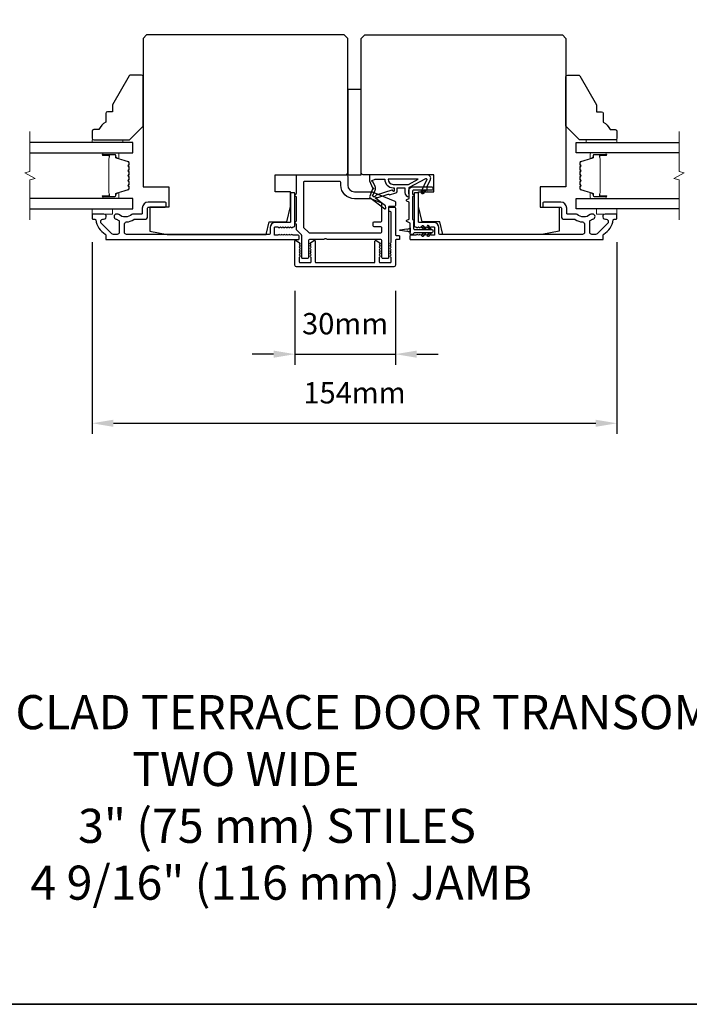
# Model space of a CAD drawing. Extents: x -11204 to 2581, y 1156 to 3623.
# Drawn here: x -9763 to -9567, y 3117 to 3406 of the extents above; entities that cross this region are included whole.
import ezdxf

# ---------------------------------------------------------------- set-up
doc = ezdxf.new("R2010")
doc.units = 0
doc.header["$LTSCALE"] = 250
doc.header["$MEASUREMENT"] = 0
doc.header["$PDMODE"] = 3
doc.header["$PDSIZE"] = -2
doc.layers.get('DEFPOINTS').update_dxf_attribs({"color": 2, "linetype": 'CONTINUOUS'})
for name, color, linetype, lineweight in [('2', 2, 'CONTINUOUS', 25), ('6', 6, 'CONTINUOUS', 5), ('8', 7, 'CONTINUOUS', 35), ('Break Line (ANSI)', 7, 'CONTINUOUS', 15), ('Butal', 9, 'CONTINUOUS', 15), ('Spacer Bar', 1, 'CONTINUOUS', 9), ('Symbol (ISO)', 7, 'CONTINUOUS', 15), ('Visible (ANSI)', 7, 'CONTINUOUS', 25)]:
    doc.layers.add(name, color=color, linetype=linetype, lineweight=lineweight)
doc.layers.add('Glass', color=6, linetype='CONTINUOUS')
doc.layers.add('MISCELLANEOUS', color=6, linetype='CONTINUOUS')
doc.styles.add('ROMANS', font='romans')
doc.styles.add('style1', font='arial.ttf')
doc.dimstyles.new('LWDEC$0', dxfattribs={"dimscale": 0.125, "dimtxt": 2.5, "dimasz": 1, "dimexe": 1.25, "dimexo": 3, "dimgap": 2, "dimtad": 1, "dimtoh": 1, "dimdec": 4, "dimzin": 11, "dimdsep": 46, "dimlunit": 5, "dimtxsty": 'ROMANS', "dimcen": 0, "dimdle": 1.5, "dimazin": 0, "dimtfac": 1, "dimtdec": 4, "dimtix": 1, "dimtmove": 0, "dimatfit": 3, "dimfxl": 0, "dimfrac": 2, "dimtzin": 0, "dimarcsym": 0})

# ---------------------------------------------------------------- blocks, each defined once
blk = doc.blocks.new('*D168')
at = {"layer": '2', "color": 0, "linetype": 'ByBlock', "lineweight": -2}
for p, q in [((-9682.74, 3326.53), (-9682.74, 3304.81)), ((-9653.24, 3326.53), (-9653.24, 3304.81)), ((-9688.99, 3307.93), (-9695.24, 3307.93)), ((-9682.74, 3307.93), (-9653.24, 3307.93)), ((-9646.99, 3307.93), (-9640.74, 3307.93))]:
    blk.add_line(p, q, dxfattribs=at)
at = {"layer": '2', "color": 0}
for points in [[(-9688.99, 3308.97), (-9688.99, 3306.89), (-9682.74, 3307.93)], [(-9646.99, 3308.97), (-9646.99, 3306.89), (-9653.24, 3307.93)]]:
    blk.add_solid(points, dxfattribs=at)
at = {"layer": 'DEFPOINTS', "color": 0}
for p in [(-9682.74, 3334.03), (-9653.24, 3334.03), (-9653.24, 3307.93)]:
    blk.add_point(p, dxfattribs=at)
at = {"layer": '2', "color": 0, "insert": (-9667.99, 3316.06), "char_height": 6.25, "attachment_point": 5, "style": 'ROMANS'}
blk.add_mtext('30mm', dxfattribs=at)
blk = doc.blocks.new('*D169')
at = {"layer": '2', "color": 0, "linetype": 'ByBlock', "lineweight": -2}
for p, q in [((-9742.24, 3340.78), (-9742.24, 3284.54)), ((-9588.24, 3340.78), (-9588.24, 3284.54)), ((-9735.99, 3287.67), (-9594.49, 3287.67))]:
    blk.add_line(p, q, dxfattribs=at)
at = {"layer": '2', "color": 0}
for points in [[(-9735.99, 3288.71), (-9735.99, 3286.62), (-9742.24, 3287.67)], [(-9594.49, 3288.71), (-9594.49, 3286.62), (-9588.24, 3287.67)]]:
    blk.add_solid(points, dxfattribs=at)
at = {"layer": 'DEFPOINTS', "color": 0}
for p in [(-9742.24, 3348.28), (-9588.24, 3348.28), (-9588.24, 3287.67)]:
    blk.add_point(p, dxfattribs=at)
at = {"layer": '2', "color": 0, "insert": (-9665.24, 3295.79), "char_height": 6.25, "attachment_point": 5, "style": 'ROMANS'}
blk.add_mtext('154mm', dxfattribs=at)

msp = doc.modelspace()

# ---------------------------------------------------------------- linework, layer by layer
at = {"layer": '6'}
for points in [[(-9733.24488, 3370.0287), (-9733.24488, 3370.7787), (-9742.24488, 3370.7787), (-9742.24488, 3370.0287)], [(-9597.24488, 3370.0287), (-9597.24488, 3370.7787), (-9588.24488, 3370.7787), (-9588.24488, 3370.0287)], [(-9742.24488, 3350.5287), (-9742.24488, 3349.0287), (-9736.24488, 3349.0287), (-9736.24488, 3350.5287)], [(-9588.24488, 3350.5287), (-9588.24488, 3349.0287), (-9594.24488, 3349.0287), (-9594.24488, 3350.5287)]]:
    msp.add_lwpolyline(points, close=True, dxfattribs=at)
at = {"layer": '8', "linetype": 'Continuous'}
msp.add_lwpolyline([(-10021.3616, 3566.09776), (-9316.79098, 3566.09776), (-9316.79098, 3117.27046), (-10021.3616, 3117.27046)], close=True, dxfattribs=at)
at = {"layer": 'Break Line (ANSI)', "flags": 128}
for points in [[(-9760.4721, 3347.3537), (-9760.4721, 3359.01075), (-9758.9721, 3359.41268), (-9761.9721, 3361.14473), (-9760.4721, 3361.54665), (-9760.4721, 3373.2037)], [(-9570.01766, 3347.3537), (-9570.01766, 3359.01075), (-9571.51766, 3359.41268), (-9568.51767, 3361.14473), (-9570.01766, 3361.54665), (-9570.01766, 3373.2037)]]:
    msp.add_lwpolyline(points, dxfattribs=at)
at = {"layer": 'Butal'}
for points in [[(-9738.80437, 3366.92871), (-9734.62589, 3366.92871, -0.414213562), (-9734.37589, 3366.67871), (-9734.37589, 3365.35384), (-9734.98624, 3365.54044, -0.329750547), (-9735.25209, 3365.89972), (-9735.25209, 3366.01872, 0.414213562), (-9735.76209, 3366.52871), (-9739.05437, 3366.52871), (-9739.05437, 3366.67871, -0.414213562)], [(-9591.6854, 3366.92871), (-9595.86387, 3366.92871, 0.414213562), (-9596.11387, 3366.67871), (-9596.11387, 3365.35384), (-9595.50353, 3365.54044, 0.329750547), (-9595.23767, 3365.89972), (-9595.23767, 3366.01872, -0.414213562), (-9594.72768, 3366.52871), (-9591.4354, 3366.52871), (-9591.4354, 3366.67871, 0.414213562)], [(-9738.80437, 3353.62869), (-9734.62589, 3353.62869, 0.414213562), (-9734.37589, 3353.87869), (-9734.37589, 3355.20357), (-9734.98624, 3355.01697, 0.329750547), (-9735.25209, 3354.65769), (-9735.25209, 3354.53869, -0.414213562), (-9735.76209, 3354.02869), (-9739.05437, 3354.02869), (-9739.05437, 3353.87869, 0.414213562)], [(-9591.6854, 3353.62869), (-9595.86387, 3353.62869, -0.414213562), (-9596.11387, 3353.87869), (-9596.11387, 3355.20357), (-9595.50353, 3355.01697, -0.329750547), (-9595.23767, 3354.65769), (-9595.23767, 3354.53869, 0.414213562), (-9594.72768, 3354.02869), (-9591.4354, 3354.02869), (-9591.4354, 3353.87869, -0.414213562)]]:
    msp.add_lwpolyline(points, format="xyb", close=True, dxfattribs=at)
at = {"layer": 'Glass', "color": 1}
for points in [[(-9760.4721, 3366.9287), (-9730.24488, 3366.9287), (-9730.24488, 3370.0287), (-9760.4721, 3370.0287)], [(-9570.01766, 3366.9287), (-9600.24488, 3366.9287), (-9600.24488, 3370.0287), (-9570.01766, 3370.0287)], [(-9760.4721, 3350.5287), (-9730.24488, 3350.5287), (-9730.24488, 3353.6287), (-9760.4721, 3353.6287)], [(-9570.01766, 3350.5287), (-9600.24488, 3350.5287), (-9600.24488, 3353.6287), (-9570.01766, 3353.6287)]]:
    msp.add_lwpolyline(points, dxfattribs=at)
at = {"layer": 'MISCELLANEOUS', "color": 1}
for points in [[(-9644.33804, 3359.40529, -0.719896989), (-9644.06288, 3359.14418), (-9645.78489, 3355.45132), (-9644.87858, 3355.0287), (-9644.37144, 3356.11627), (-9643.91828, 3355.90496), (-9643.92769, 3357.06789), (-9642.97727, 3359.10608, 0.548618787), (-9643.88357, 3360.5287), (-9660.88357, 3360.5287), (-9660.88357, 3358.7787), (-9659.91891, 3356.70996, -1.573839894), (-9659.91977, 3356.34784), (-9660.79523, 3354.24127, 0.339454259), (-9660.70111, 3353.88835), (-9656.38723, 3350.57017, 0.414213562), (-9656.10677, 3350.60676), (-9656.0458, 3350.68602, 0.244698443), (-9656.01351, 3350.86788), (-9656.1891, 3351.42705), (-9658.97053, 3353.56649, -1), (-9658.72666, 3353.88355), (-9658.64739, 3353.82258), (-9655.36853, 3354.85008, -0.414213562), (-9654.99255, 3354.65352), (-9653.08406, 3355.25158, 0.327819405), (-9652.73357, 3355.7287), (-9652.73357, 3356.7287), (-9650.48357, 3356.7287), (-9650.48357, 3355.32727, 0.400551771), (-9649.24448, 3354.0287), (-9649.33357, 3355.7287), (-9649.21856, 3356.66538, -0.244698443), (-9649.06164, 3356.8937)], [(-9653.98357, 3355.85018, 0.506228929), (-9654.24338, 3356.04103), (-9658.90116, 3354.58142), (-9659.47614, 3353.95541), (-9659.95173, 3354.32122, -0.876976463), (-9659.75304, 3354.66443), (-9659.18561, 3356.02981, 0.210582811), (-9659.20787, 3357.0781), (-9659.88505, 3358.53032, -1.044613628), (-9660.03798, 3358.89952), (-9659.13357, 3359.2287), (-9656.3872, 3359.2287, 0.414213562), (-9653.8872, 3356.7287), (-9653.58357, 3356.7287), (-9653.58357, 3355.85018, -1)], [(-9653.8872, 3357.7287), (-9649.40829, 3357.7287), (-9646.5872, 3359.2287), (-9655.3872, 3359.2287, 0.414213562)]]:
    msp.add_lwpolyline(points, format="xyb", close=True, dxfattribs=at)
at = {"layer": 'Spacer Bar'}
for points in [[(-9735.13206, 3355.0193, 0.329750547), (-9735.25788, 3354.84927), (-9735.25788, 3354.3335, -0.414213562), (-9735.56268, 3354.0287), (-9739.05438, 3354.0287, -1), (-9739.05438, 3354.4097), (-9737.32188, 3354.4097, 0.414213562), (-9737.19488, 3354.5367), (-9737.24568, 3354.5367), (-9737.24568, 3355.0367), (-9737.33988, 3355.29331), (-9737.33988, 3365.26189), (-9737.24568, 3365.5207), (-9737.24568, 3366.0207), (-9737.19488, 3366.0207, 0.414213562), (-9737.32188, 3366.1477), (-9739.05438, 3366.1477, -1), (-9739.05438, 3366.5287), (-9735.56268, 3366.5287, -0.414213562), (-9735.25788, 3366.2239), (-9735.25788, 3365.70813, 0.329750547), (-9735.13206, 3365.5381), (-9731.586, 3364.45396, -0.329750547), (-9731.37088, 3364.16325), (-9731.37088, 3363.57613, -0.171831427), (-9731.39918, 3363.4962), (-9731.59658, 3363.25244, 0.354118573), (-9731.59658, 3363.09259), (-9731.39918, 3362.84883, -0.171831427), (-9731.37088, 3362.76891), (-9731.37088, 3362.12931, -0.171831427), (-9731.39918, 3362.04939), (-9731.59658, 3361.80563, 0.354118573), (-9731.59658, 3361.64578), (-9731.39918, 3361.40202, -0.171831427), (-9731.37088, 3361.32209), (-9731.37088, 3360.68231, -0.171831427), (-9731.39918, 3360.60239), (-9731.59658, 3360.35863, 0.354118573), (-9731.59658, 3360.19878), (-9731.39918, 3359.95502, -0.171831427), (-9731.37088, 3359.87509), (-9731.37088, 3359.23531, -0.171831427), (-9731.39918, 3359.15539), (-9731.59658, 3358.91163, 0.354118573), (-9731.59658, 3358.75178), (-9731.39918, 3358.50802, -0.171831427), (-9731.37088, 3358.42809), (-9731.37088, 3357.7885, -0.171831427), (-9731.39918, 3357.70857), (-9731.59658, 3357.46481, 0.354118573), (-9731.59658, 3357.30496), (-9731.39918, 3357.0612, -0.171831427), (-9731.37088, 3356.98128), (-9731.37088, 3356.39416, -0.329750547), (-9731.586, 3356.10344)], [(-9731.48518, 3361.32209), (-9731.48518, 3360.68231, -0.171831427), (-9731.48801, 3360.67432), (-9731.68541, 3360.43056, 0.354118573), (-9731.68541, 3360.12685), (-9731.48801, 3359.88309, -0.171831427), (-9731.48518, 3359.87509), (-9731.48518, 3359.23531, -0.171831427), (-9731.48801, 3359.22732), (-9731.68541, 3358.98356, 0.354118573), (-9731.68541, 3358.67985), (-9731.48801, 3358.43609, -0.171831427), (-9731.48518, 3358.42809), (-9731.48518, 3357.7885, -0.171831427), (-9731.48801, 3357.78051), (-9731.68541, 3357.53674, 0.354118573), (-9731.68541, 3357.23303), (-9731.48801, 3356.98927, -0.171831427), (-9731.48518, 3356.98128), (-9731.48518, 3356.39416, -0.329750547), (-9731.61942, 3356.21275), (-9735.16548, 3355.12861, 0.329750547), (-9735.37218, 3354.84927), (-9735.37218, 3354.3335, -0.414213562), (-9735.56268, 3354.143), (-9739.05438, 3354.143, -1), (-9739.05438, 3354.2954), (-9737.32188, 3354.2954, 0.414213562), (-9737.08058, 3354.5367), (-9737.08058, 3354.84927), (-9737.19488, 3354.84927), (-9737.19488, 3355.04573), (-9737.28908, 3355.30234), (-9737.28908, 3365.25293), (-9737.19488, 3365.51175), (-9737.19488, 3365.70813), (-9737.08058, 3365.70813), (-9737.08058, 3366.0207, 0.414213562), (-9737.32188, 3366.262), (-9739.05438, 3366.262, -1), (-9739.05438, 3366.4144), (-9735.56268, 3366.4144, -0.414213562), (-9735.37218, 3366.2239), (-9735.37218, 3365.70813, 0.329750547), (-9735.16548, 3365.4288), (-9731.61942, 3364.34466, -0.329750547), (-9731.48518, 3364.16325), (-9731.48518, 3363.57613, -0.171831427), (-9731.48801, 3363.56814), (-9731.68541, 3363.32437, 0.354118573), (-9731.68541, 3363.02066), (-9731.48801, 3362.7769, -0.171831427), (-9731.48518, 3362.76891), (-9731.48518, 3362.12931, -0.171831427), (-9731.48801, 3362.12132), (-9731.68541, 3361.87756, 0.354118573), (-9731.68541, 3361.57385), (-9731.48801, 3361.33009, -0.171831427)], [(-9595.3577, 3355.0193, -0.329750547), (-9595.23188, 3354.84927), (-9595.23188, 3354.3335, 0.414213562), (-9594.92708, 3354.0287), (-9591.43538, 3354.0287, 1), (-9591.43538, 3354.4097), (-9593.16788, 3354.4097, -0.414213562), (-9593.29488, 3354.5367), (-9593.24408, 3354.5367), (-9593.24408, 3355.0367), (-9593.14988, 3355.29331), (-9593.14988, 3365.26189), (-9593.24408, 3365.5207), (-9593.24408, 3366.0207), (-9593.29488, 3366.0207, -0.414213562), (-9593.16788, 3366.1477), (-9591.43538, 3366.1477, 1), (-9591.43538, 3366.5287), (-9594.92708, 3366.5287, 0.414213562), (-9595.23188, 3366.2239), (-9595.23188, 3365.70813, -0.329750547), (-9595.3577, 3365.5381), (-9598.90376, 3364.45396, 0.329750547), (-9599.11888, 3364.16325), (-9599.11888, 3363.57613, 0.171831427), (-9599.09058, 3363.4962), (-9598.89318, 3363.25244, -0.354118573), (-9598.89318, 3363.09259), (-9599.09058, 3362.84883, 0.171831427), (-9599.11888, 3362.76891), (-9599.11888, 3362.12931, 0.171831427), (-9599.09058, 3362.04939), (-9598.89318, 3361.80563, -0.354118573), (-9598.89318, 3361.64578), (-9599.09058, 3361.40202, 0.171831427), (-9599.11888, 3361.32209), (-9599.11888, 3360.68231, 0.171831427), (-9599.09058, 3360.60239), (-9598.89318, 3360.35863, -0.354118573), (-9598.89318, 3360.19878), (-9599.09058, 3359.95502, 0.171831427), (-9599.11888, 3359.87509), (-9599.11888, 3359.23531, 0.171831427), (-9599.09058, 3359.15539), (-9598.89318, 3358.91163, -0.354118573), (-9598.89318, 3358.75178), (-9599.09058, 3358.50802, 0.171831427), (-9599.11888, 3358.42809), (-9599.11888, 3357.7885, 0.171831427), (-9599.09058, 3357.70857), (-9598.89318, 3357.46481, -0.354118573), (-9598.89318, 3357.30496), (-9599.09058, 3357.0612, 0.171831427), (-9599.11888, 3356.98128), (-9599.11888, 3356.39416, 0.329750547), (-9598.90376, 3356.10344)], [(-9599.00458, 3361.32209), (-9599.00458, 3360.68231, 0.171831427), (-9599.00175, 3360.67432), (-9598.80436, 3360.43056, -0.354118573), (-9598.80436, 3360.12685), (-9599.00175, 3359.88309, 0.171831427), (-9599.00458, 3359.87509), (-9599.00458, 3359.23531, 0.171831427), (-9599.00175, 3359.22732), (-9598.80436, 3358.98356, -0.354118573), (-9598.80436, 3358.67985), (-9599.00175, 3358.43609, 0.171831427), (-9599.00458, 3358.42809), (-9599.00458, 3357.7885, 0.171831427), (-9599.00175, 3357.78051), (-9598.80436, 3357.53674, -0.354118573), (-9598.80436, 3357.23303), (-9599.00175, 3356.98927, 0.171831427), (-9599.00458, 3356.98128), (-9599.00458, 3356.39416, 0.329750547), (-9598.87034, 3356.21275), (-9595.32428, 3355.12861, -0.329750547), (-9595.11758, 3354.84927), (-9595.11758, 3354.3335, 0.414213562), (-9594.92708, 3354.143), (-9591.43538, 3354.143, 1), (-9591.43538, 3354.2954), (-9593.16788, 3354.2954, -0.414213562), (-9593.40918, 3354.5367), (-9593.40918, 3354.84927), (-9593.29488, 3354.84927), (-9593.29488, 3355.04573), (-9593.20068, 3355.30234), (-9593.20068, 3365.25293), (-9593.29488, 3365.51175), (-9593.29488, 3365.70813), (-9593.40918, 3365.70813), (-9593.40918, 3366.0207, -0.414213562), (-9593.16788, 3366.262), (-9591.43538, 3366.262, 1), (-9591.43538, 3366.4144), (-9594.92708, 3366.4144, 0.414213562), (-9595.11758, 3366.2239), (-9595.11758, 3365.70813, -0.329750547), (-9595.32428, 3365.4288), (-9598.87034, 3364.34466, 0.329750547), (-9599.00458, 3364.16325), (-9599.00458, 3363.57613, 0.171831427), (-9599.00175, 3363.56814), (-9598.80436, 3363.32437, -0.354118573), (-9598.80436, 3363.02066), (-9599.00175, 3362.7769, 0.171831427), (-9599.00458, 3362.76891), (-9599.00458, 3362.12931, 0.171831427), (-9599.00175, 3362.12132), (-9598.80436, 3361.87756, -0.354118573), (-9598.80436, 3361.57385), (-9599.00175, 3361.33009, 0.171831427)]]:
    msp.add_lwpolyline(points, format="xyb", close=True, dxfattribs=at)
at = {"layer": 'Visible (ANSI)'}
for points in [[(-9720.24488, 3343.0287), (-9691.17986, 3343.0287), (-9690.24488, 3346.7787), (-9685.11686, 3346.7787), (-9683.99488, 3351.2787), (-9683.99488, 3355.5287), (-9688.49488, 3355.5287), (-9688.49488, 3360.5287), (-9667.74488, 3360.5287, 0.414213562), (-9667.24488, 3361.0287), (-9667.24488, 3400.5287), (-9668.24488, 3401.5287), (-9726.24488, 3401.5287), (-9727.24488, 3400.5287), (-9727.24488, 3357.0287), (-9719.74488, 3357.0287), (-9719.74488, 3351.0287), (-9725.24488, 3351.0287), (-9725.24488, 3344.0287)], [(-9610.24448, 3343.0287), (-9639.3095, 3343.0287), (-9640.24448, 3346.7787), (-9645.3725, 3346.7787), (-9646.49448, 3351.2787), (-9646.49448, 3355.5287), (-9641.99448, 3355.5287), (-9641.99448, 3360.5287), (-9662.74448, 3360.5287, -0.414213562), (-9663.24448, 3361.0287), (-9663.24448, 3400.5287), (-9662.24448, 3401.5287), (-9604.24448, 3401.5287), (-9603.24448, 3400.5287), (-9603.24448, 3357.0287), (-9610.74448, 3357.0287), (-9610.74448, 3351.0287), (-9605.24448, 3351.0287), (-9605.24448, 3344.0287)], [(-9738.24488, 3378.50277), (-9738.24488, 3376.00277, 0.153056814), (-9740.24488, 3373.7787), (-9741.74488, 3373.7787, 0.414213562), (-9742.24488, 3373.2787), (-9742.24488, 3371.2787, 0.414213562), (-9741.74488, 3370.7787), (-9731.24488, 3370.7787), (-9727.24488, 3374.7787), (-9727.24488, 3389.2787, 0.414213562), (-9727.74488, 3389.7787), (-9730.88942, 3389.7787, 0.267949192), (-9731.32243, 3389.5287), (-9736.24488, 3381.00277), (-9736.24488, 3379.00277), (-9737.74488, 3379.00277, 0.414213562)], [(-9592.24488, 3378.50277), (-9592.24488, 3376.00277, -0.153056814), (-9590.24488, 3373.7787), (-9588.74488, 3373.7787, -0.414213562), (-9588.24488, 3373.2787), (-9588.24488, 3371.2787, -0.414213562), (-9588.74488, 3370.7787), (-9599.24488, 3370.7787), (-9603.24488, 3374.7787), (-9603.24488, 3389.2787, -0.414213562), (-9602.74488, 3389.7787), (-9599.60034, 3389.7787, -0.267949192), (-9599.16733, 3389.5287), (-9594.24488, 3381.00277), (-9594.24488, 3379.00277), (-9592.74488, 3379.00277, -0.414213562)]]:
    msp.add_lwpolyline(points, format="xyb", close=True, dxfattribs=at)
msp.add_lwpolyline([(-9663.24488, 3360.5287), (-9663.24488, 3385.5287), (-9667.24488, 3385.5287), (-9667.24488, 3360.5287)], close=True, dxfattribs=at)
at = {"layer": 'Visible (ANSI)', "color": 6}
for points in [[(-9674.3039, 3341.5287), (-9678.49488, 3341.5287, 0.414213562), (-9678.74488, 3341.2787), (-9678.74488, 3336.2787, -0.414213562), (-9678.99488, 3336.0287), (-9680.49488, 3336.0287, -0.414213562), (-9680.74488, 3336.2787), (-9680.74488, 3342.74316, 0.198912367), (-9680.8181, 3342.91994), (-9682.17166, 3344.27349, -0.198912367), (-9682.24488, 3344.45027), (-9682.24488, 3346.0287, -1), (-9682.24488, 3347.0287), (-9682.24488, 3354.0287, -1), (-9682.24488, 3355.0287), (-9682.24488, 3360.2787, -0.414213562), (-9681.99488, 3360.5287), (-9667.74488, 3360.5287, -0.414213562), (-9667.24488, 3360.0287), (-9667.24488, 3357.5287, 0.414213562), (-9665.24488, 3355.5287), (-9660.24488, 3355.5287, -0.096289048), (-9660.05758, 3355.49229), (-9653.40123, 3352.80295, -0.305730681), (-9653.24488, 3352.57116), (-9653.24488, 3351.5287, -0.414213562), (-9653.49488, 3351.2787), (-9654.99488, 3351.2787, 0.414213562), (-9655.24488, 3351.0287), (-9655.24488, 3336.2787, -0.414213562), (-9655.49488, 3336.0287), (-9656.99488, 3336.0287, -0.414213562), (-9657.24488, 3336.2787), (-9657.24488, 3341.2787, 0.414213562), (-9657.49488, 3341.5287), (-9673.18586, 3341.5287, -0.213421765), (-9673.3722, 3341.61203, 0.447213596), (-9674.11756, 3341.61203, -0.213421765)], [(-9669.49488, 3358.5287), (-9679.99488, 3358.5287, 0.414213562), (-9680.24488, 3358.2787), (-9680.24488, 3345.2787, 0.198912367), (-9680.17166, 3345.10192), (-9678.67166, 3343.60192, 0.198912367), (-9678.49488, 3343.5287), (-9657.49488, 3343.5287, 0.414213562), (-9657.24488, 3343.7787), (-9657.24488, 3345.0287, 0.414213562), (-9657.49488, 3345.2787), (-9659.49488, 3345.2787, -0.414213562), (-9659.74488, 3345.5287), (-9659.74488, 3346.5287, -0.414213562), (-9659.49488, 3346.7787), (-9657.49488, 3346.7787, 0.414213562), (-9657.24488, 3347.0287), (-9657.24488, 3352.03019, 0.305730681), (-9657.40123, 3352.26199), (-9660.49139, 3353.51049, 0.096289048), (-9660.58505, 3353.5287), (-9665.24488, 3353.5287, -0.414213562), (-9669.24488, 3357.5287), (-9669.24488, 3358.2787, 0.414213562)]]:
    msp.add_lwpolyline(points, format="xyb", close=True, dxfattribs=at)
at = {"layer": 'Visible (ANSI)', "color": 3}
for points in [[(-9685.70321, 3345.09236), (-9685.49488, 3345.2787), (-9685.28655, 3345.09236, 0.381966001), (-9684.95321, 3345.09236), (-9684.74488, 3345.2787), (-9684.53655, 3345.09236, 0.381966001), (-9684.20321, 3345.09236), (-9683.99488, 3345.2787), (-9683.78655, 3345.09236, 0.381966001), (-9683.45321, 3345.09236), (-9683.24488, 3345.2787), (-9682.99488, 3345.2787, 0.414213562), (-9682.74488, 3345.5287), (-9682.74488, 3355.0287, 0.414213562), (-9682.99488, 3355.2787), (-9683.74488, 3355.2787, 0.414213562), (-9683.99488, 3355.0287), (-9683.99488, 3346.7787, -0.414213562), (-9684.24488, 3346.5287), (-9688.49488, 3346.5287, 0.414213562), (-9689.99488, 3345.0287), (-9689.99488, 3343.2787, -0.414213562), (-9690.24488, 3343.0287), (-9732.09489, 3343.0287, -0.414213562), (-9732.74489, 3343.6787), (-9732.74489, 3346.04422, -0.391621113), (-9732.14537, 3346.69225, 0.126929955), (-9730.01837, 3347.42141, -0.146731135), (-9729.66065, 3347.5287), (-9726.49488, 3347.5287, 0.414213562), (-9725.99488, 3348.0287), (-9725.99488, 3350.7787, -0.414213562), (-9725.74488, 3351.0287), (-9720.74488, 3351.0287, 0.414213562), (-9720.49488, 3351.2787), (-9720.49488, 3352.2787, 0.414213562), (-9720.74488, 3352.5287), (-9725.74488, 3352.5287, 0.414213562), (-9727.49488, 3350.7787), (-9727.49488, 3349.2787, -0.414213562), (-9727.74488, 3349.0287), (-9730.15336, 3349.0287, 0.175898212), (-9730.57034, 3348.87732, -0.357382526), (-9734.37303, 3348.83931, 0.170750438), (-9734.91144, 3349.0287), (-9735.05488, 3349.0287, 0.916531944), (-9735.18479, 3347.54004, -0.110196397), (-9735.08425, 3347.49828, 0.044655947), (-9734.38962, 3347.097, -0.291941851), (-9734.24488, 3346.87024), (-9734.24488, 3343.6787, -0.414213562), (-9734.89488, 3343.0287), (-9735.99488, 3343.0287, -0.198912367), (-9736.4545, 3343.21908), (-9739.49201, 3346.25659, -0.706730796), (-9738.88328, 3347.53281, 1.053781067), (-9738.80488, 3349.0287), (-9741.99488, 3349.0287, 0.414213562), (-9742.24488, 3348.7787), (-9742.24488, 3347.77871, 0.414213562), (-9741.99488, 3347.52871), (-9741.4229, 3347.52871, -0.370385675), (-9741.17578, 3347.31654, 0.221527031), (-9738.36488, 3343.09956, -0.26172841), (-9738.24488, 3342.88602), (-9738.24488, 3341.7787, 0.414213562), (-9737.99488, 3341.5287), (-9681.74488, 3341.5287, 0.414213562), (-9681.49488, 3341.7787), (-9681.49488, 3342.5287, 0.414213562), (-9681.74488, 3342.7787), (-9683.24488, 3342.7787), (-9683.45322, 3342.96504, 0.381964437), (-9683.78655, 3342.96504), (-9683.99488, 3342.7787), (-9684.20321, 3342.96504, 0.381966011), (-9684.53655, 3342.96504), (-9684.74488, 3342.7787), (-9684.95321, 3342.96504, 0.381966011), (-9685.28655, 3342.96504), (-9685.49488, 3342.7787), (-9685.70321, 3342.96504, 0.381966011), (-9686.03655, 3342.96504), (-9686.24488, 3342.7787), (-9686.45321, 3342.96504, 0.381966011), (-9686.78655, 3342.96504), (-9686.99488, 3342.7787), (-9687.20321, 3342.96504, 0.381966001), (-9687.53654, 3342.96504), (-9687.74488, 3342.7787), (-9688.49488, 3342.7787, -0.414213562), (-9688.74488, 3343.0287), (-9688.74488, 3345.0287, -0.414213562), (-9688.49488, 3345.2787), (-9687.74488, 3345.2787), (-9687.53655, 3345.09236, 0.381966011), (-9687.20321, 3345.09236), (-9686.99488, 3345.2787), (-9686.78655, 3345.09236, 0.381964437), (-9686.45322, 3345.09236), (-9686.24488, 3345.2787), (-9686.03655, 3345.09236, 0.381964437)], [(-9644.45282, 3345.09236), (-9644.24448, 3345.2787), (-9644.03615, 3345.09236, 0.381964437), (-9643.70281, 3345.09236), (-9643.49448, 3345.2787), (-9643.28615, 3345.09236, 0.381966011), (-9642.95281, 3345.09236), (-9642.74448, 3345.2787), (-9641.99448, 3345.2787, -0.414213562), (-9641.74448, 3345.0287), (-9641.74448, 3343.0287, -0.414213562), (-9641.99448, 3342.7787), (-9642.74448, 3342.7787), (-9642.95282, 3342.96504, 0.381966001), (-9643.28615, 3342.96504), (-9643.49448, 3342.7787), (-9643.70281, 3342.96504, 0.381966011), (-9644.03615, 3342.96504), (-9644.24448, 3342.7787), (-9644.45281, 3342.96504, 0.381966011), (-9644.78615, 3342.96504), (-9644.99448, 3342.7787), (-9645.20281, 3342.96504, 0.381966011), (-9645.53615, 3342.96504), (-9645.74448, 3342.7787), (-9645.95281, 3342.96504, 0.381966011), (-9646.28615, 3342.96504), (-9646.49448, 3342.7787), (-9646.70281, 3342.96504, 0.381964437), (-9647.03615, 3342.96504), (-9647.24448, 3342.7787), (-9648.74448, 3342.7787, 0.414213562), (-9648.99448, 3342.5287), (-9648.99448, 3341.7787, 0.414213562), (-9648.74448, 3341.5287), (-9592.49448, 3341.5287, 0.414213562), (-9592.24448, 3341.7787), (-9592.24448, 3342.88602, -0.26172841), (-9592.12448, 3343.09956, 0.221527031), (-9589.31359, 3347.31654, -0.370385675), (-9589.06647, 3347.52871), (-9588.49448, 3347.52871, 0.414213562), (-9588.24448, 3347.77871), (-9588.24448, 3348.7787, 0.414213562), (-9588.49448, 3349.0287), (-9591.68448, 3349.0287, 1.053781067), (-9591.60608, 3347.53281, -0.706730796), (-9590.99736, 3346.25659), (-9594.03486, 3343.21908, -0.198912367), (-9594.49448, 3343.0287), (-9595.59448, 3343.0287, -0.414213562), (-9596.24448, 3343.6787), (-9596.24448, 3346.87024, -0.291941851), (-9596.09974, 3347.097, 0.044655947), (-9595.40512, 3347.49828, -0.110196397), (-9595.30457, 3347.54004, 0.916531944), (-9595.43448, 3349.0287), (-9595.57793, 3349.0287, 0.170750438), (-9596.11633, 3348.83931, -0.357382526), (-9599.91902, 3348.87732, 0.175898212), (-9600.336, 3349.0287), (-9602.74448, 3349.0287, -0.414213562), (-9602.99448, 3349.2787), (-9602.99448, 3350.7787, 0.414213562), (-9604.74448, 3352.5287), (-9609.74448, 3352.5287, 0.414213562), (-9609.99448, 3352.2787), (-9609.99448, 3351.2787, 0.414213562), (-9609.74448, 3351.0287), (-9604.74448, 3351.0287, -0.414213562), (-9604.49448, 3350.7787), (-9604.49448, 3348.0287, 0.414213562), (-9603.99448, 3347.5287), (-9600.82871, 3347.5287, -0.146731135), (-9600.47099, 3347.42141, 0.126929955), (-9598.34399, 3346.69225, -0.391621113), (-9597.74447, 3346.04422), (-9597.74447, 3343.6787, -0.414213562), (-9598.39447, 3343.0287), (-9640.24448, 3343.0287, -0.414213562), (-9640.49448, 3343.2787), (-9640.49448, 3345.0287, 0.414213562), (-9641.99448, 3346.5287), (-9646.24448, 3346.5287, -0.414213562), (-9646.49448, 3346.7787), (-9646.49448, 3355.0287, 0.414213562), (-9646.74448, 3355.2787), (-9647.49448, 3355.2787, 0.414213562), (-9647.74448, 3355.0287), (-9647.74448, 3345.5287, 0.414213562), (-9647.49448, 3345.2787), (-9647.24449, 3345.2787), (-9647.03615, 3345.09236, 0.381966001), (-9646.70282, 3345.09236), (-9646.49449, 3345.2787), (-9646.28615, 3345.09236, 0.381966001), (-9645.95282, 3345.09236), (-9645.74449, 3345.2787), (-9645.53615, 3345.09236, 0.381966001), (-9645.20281, 3345.09236), (-9644.99448, 3345.2787), (-9644.78615, 3345.09236, 0.381964437)], [(-9657.82821, 3340.19295), (-9657.99488, 3340.04388), (-9657.80854, 3339.83555, -0.381966011), (-9657.80854, 3339.50221), (-9657.99488, 3339.29388), (-9657.80854, 3339.08555, -0.381966011), (-9657.80854, 3338.75221), (-9657.99488, 3338.54388), (-9657.80854, 3338.33555, -0.381966011), (-9657.80854, 3338.00221), (-9657.99488, 3337.79388), (-9657.80854, 3337.58555, -0.381966011), (-9657.80854, 3337.25221), (-9657.99488, 3337.04388), (-9657.80854, 3336.83555, -0.381966011), (-9657.80854, 3336.50222), (-9657.99488, 3336.29388), (-9657.99488, 3335.0287, 0.414213562), (-9657.74488, 3334.7787), (-9654.74488, 3334.7787, 0.414213562), (-9654.49488, 3335.0287), (-9654.49488, 3336.29388), (-9654.68122, 3336.50221, -0.381966011), (-9654.68122, 3336.83555), (-9654.49488, 3337.04388), (-9654.68122, 3337.25221, -0.381964437), (-9654.68122, 3337.58555), (-9654.49488, 3337.79388), (-9654.68122, 3338.00221, -0.381966011), (-9654.68122, 3338.33555), (-9654.49488, 3338.54388), (-9654.68122, 3338.75221, -0.381966011), (-9654.68122, 3339.08555), (-9654.49488, 3339.29388), (-9654.68122, 3339.50221, -0.381966011), (-9654.68122, 3339.83555), (-9654.49488, 3340.04388), (-9654.68118, 3340.21051, -0.414162444), (-9654.70088, 3340.56348), (-9654.49488, 3340.79388), (-9654.49488, 3349.5287, 0.414213562), (-9654.74488, 3349.7787), (-9654.89488, 3349.7787, -0.414213562), (-9655.14488, 3350.0287), (-9655.14488, 3350.7787, -0.414213562), (-9654.89488, 3351.0287), (-9653.49488, 3351.0287, -0.414213562), (-9653.24488, 3350.7787), (-9653.24488, 3342.9787, 0.414213562), (-9652.99488, 3342.7287), (-9652.24488, 3342.7287, -0.414213562), (-9651.99488, 3342.4787), (-9651.99488, 3341.7787, -0.414213562), (-9652.24488, 3341.5287), (-9652.99488, 3341.5287, 0.414213562), (-9653.24488, 3341.2787), (-9653.24488, 3334.0287, -0.414213562), (-9653.74488, 3333.5287), (-9682.24488, 3333.5287, -0.414213562), (-9682.74488, 3334.0287), (-9682.74488, 3341.0287, -0.594937482), (-9682.35872, 3341.23837), (-9681.35872, 3340.58896, -0.494174784), (-9681.32821, 3340.19295), (-9681.49488, 3340.04388), (-9681.30854, 3339.83555, -0.381966011), (-9681.30854, 3339.50221), (-9681.49488, 3339.29388), (-9681.30854, 3339.08555, -0.381966011), (-9681.30854, 3338.75221), (-9681.49488, 3338.54388), (-9681.30854, 3338.33555, -0.381966011), (-9681.30854, 3338.00221), (-9681.49488, 3337.79388), (-9681.30854, 3337.58555, -0.381966011), (-9681.30854, 3337.25221), (-9681.49488, 3337.04388), (-9681.30854, 3336.83555, -0.381966011), (-9681.30854, 3336.50222), (-9681.49488, 3336.29388), (-9681.49488, 3335.0287, 0.414213562), (-9681.24488, 3334.7787), (-9678.24488, 3334.7787, 0.414213562), (-9677.99488, 3335.0287), (-9677.99488, 3336.29388), (-9678.18122, 3336.50221, -0.381966011), (-9678.18122, 3336.83554), (-9677.99488, 3337.04388), (-9678.18122, 3337.25221, -0.381964437), (-9678.18122, 3337.58554), (-9677.99488, 3337.79388), (-9678.18122, 3338.00221, -0.381964437), (-9678.18122, 3338.33555), (-9677.99488, 3338.54388), (-9678.18122, 3338.75221, -0.381966011), (-9678.18122, 3339.08555), (-9677.99488, 3339.29388), (-9678.18122, 3339.50221, -0.381966011), (-9678.18122, 3339.83555), (-9677.99488, 3340.04388), (-9678.16155, 3340.19295, -0.494176493), (-9678.13104, 3340.58896), (-9677.13104, 3341.23837, -0.594937482), (-9676.74488, 3341.0287), (-9676.74488, 3335.0287, 0.414213562), (-9676.49488, 3334.7787), (-9659.49488, 3334.7787, 0.414213562), (-9659.24488, 3335.0287), (-9659.24488, 3341.0287, -0.594937482), (-9658.85872, 3341.23837), (-9657.85872, 3340.58896, -0.494174784)]]:
    msp.add_lwpolyline(points, format="xyb", close=True, dxfattribs=at)
at = {"layer": 'Visible (ANSI)', "color": 1}
for points in [[(-9647.85996, 3346.84744), (-9647.94448, 3346.80803), (-9647.94448, 3344.7787, 0.414213562), (-9647.69448, 3344.5287), (-9642.49448, 3344.5287, -0.414213562), (-9642.24448, 3344.2787), (-9642.24448, 3343.7787, -0.414213562), (-9642.49448, 3343.5287), (-9647.69448, 3343.5287, 0.414213562), (-9647.94448, 3343.2787, -0.414213562), (-9648.19448, 3343.0287), (-9648.69448, 3343.0287, -0.414213562), (-9648.94448, 3343.2787), (-9648.94448, 3346.37981), (-9649.85014, 3346.80212, -0.637070261), (-9649.85014, 3347.25528), (-9649.24448, 3347.5377), (-9649.24448, 3352.5197), (-9649.85014, 3352.80212, -0.637070261), (-9649.85014, 3353.25528), (-9649.24448, 3353.5377), (-9649.24448, 3356.0287, -0.414213562), (-9648.24448, 3357.0287), (-9642.49448, 3357.0287, -0.414213562), (-9642.24448, 3356.7787), (-9642.24448, 3356.2787, -0.414213562), (-9642.49448, 3356.0287), (-9647.99448, 3356.0287, 0.414213562), (-9648.24448, 3355.7787), (-9648.24448, 3354.88927), (-9647.85996, 3354.70996, -0.637070261), (-9647.85996, 3354.34744), (-9648.24448, 3354.16813), (-9648.24448, 3347.38927), (-9647.85996, 3347.20996, -0.637070261)], [(-9645.11445, 3355.00531, -1), (-9645.52403, 3355.2921), (-9645.01526, 3356.0187), (-9644.40487, 3356.0187)], [(-9649.9305, 3343.90873), (-9651.8584, 3344.17967, -0.869286738), (-9651.8584, 3344.37773), (-9649.9305, 3344.64868, 0.387927591), (-9649.39625, 3344.72376), (-9649.16847, 3344.75577, 0.346007864), (-9648.95448, 3344.9787), (-9648.95448, 3343.5787, 0.346007864), (-9649.16847, 3343.80163), (-9649.39625, 3343.83364, 0.387927591)], [(-9645.47403, 3345.26531, -1), (-9645.06445, 3345.5521), (-9644.35487, 3344.5387), (-9644.96526, 3344.5387)], [(-9643.86364, 3345.26531), (-9643.35487, 3344.5387), (-9642.74448, 3344.5387), (-9643.45407, 3345.5521, 1)], [(-9645.06445, 3342.50531, -1), (-9645.47403, 3342.7921), (-9644.96526, 3343.5187), (-9644.35487, 3343.5187)], [(-9643.86364, 3342.7921), (-9643.35487, 3343.5187), (-9642.74448, 3343.5187), (-9643.45407, 3342.50531, -1)]]:
    msp.add_lwpolyline(points, format="xyb", close=True, dxfattribs=at)

# ---------------------------------------------------------------- texts
at = {"layer": 'Symbol (ISO)', "insert": (-9836.51825, 3147.94155), "char_height": 9.99998, "width": 341.2080152, "attachment_point": 7, "style": 'style1'}
msp.add_mtext('\\A1;{\\W8.428115; }METAL CLAD TERRACE DOOR TRANSOM\\P{\\W8.67447;    }TWO WIDE\\P{\\W9.16995;   }  3" (75 mm) STILES\\P{\\W8.31084;   }4 9/16" (116 mm) JAMB', dxfattribs=at)

# ---------------------------------------------------------------- dimensions: what is measured, and where the dimension line sits
at = {"layer": '2'}
for base, p1, p2, picture, middle in [((-9588.24448, 3287.66542), (-9742.24488, 3348.2787), (-9588.24448, 3348.2787), '*D169', (-9665.24468, 3295.79042)), ((-9653.2448809715, 3307.9328864276), (-9682.7448809715, 3334.028702955), (-9653.2448809715, 3334.028702955), '*D168', (-9667.9948809715, 3316.0578864276))]:
    dim = msp.add_linear_dim(base=base, p1=p1, p2=p2, dimstyle='LWDEC$0', override={"dimscale": 2.5, "dimasz": 2.5, "dimdec": 0, "dimlunit": 2, "dimpost": 'mm', "dimtdec": 0, "dimarcsym": 1}, dxfattribs=at)
    dim.commit()
    dim.dimension.update_dxf_attribs({"geometry": picture, "text_midpoint": middle})

doc.saveas('drawing.dxf')
